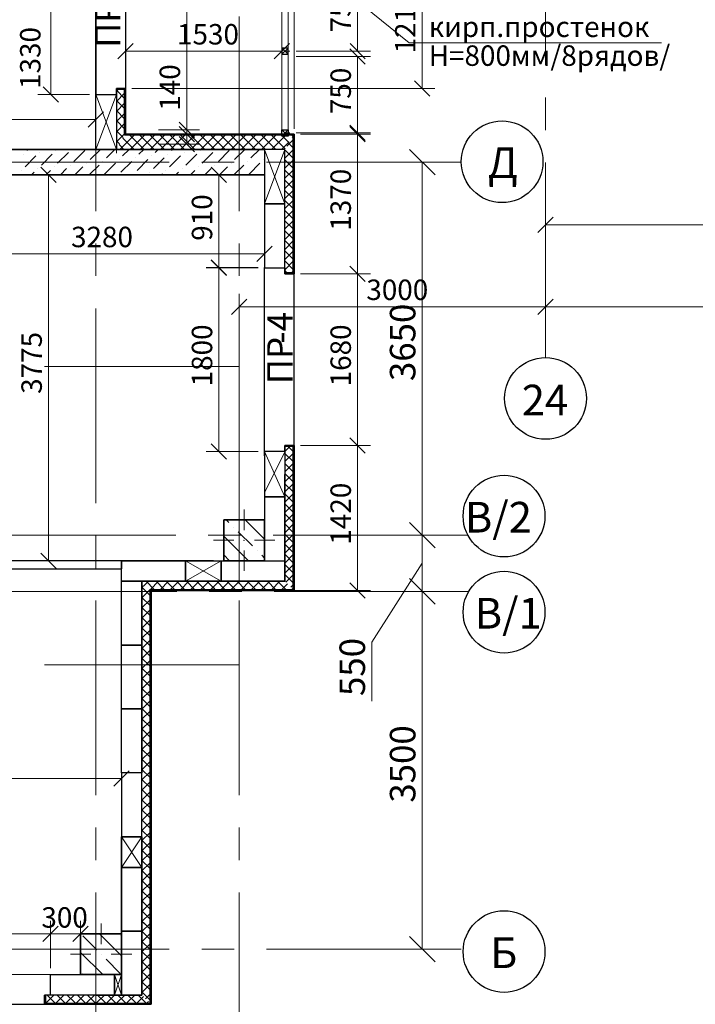
# Model space of a CAD drawing. Units: millimetres. Extents: x 5068 to 31447, y -7527 to -2508.
# Drawn here: x 14966 to 15032, y -6135 to -6039 of the extents above; entities that cross this region are included whole.
import ezdxf

# ---------------------------------------------------------------- set-up
doc = ezdxf.new("R2010")
doc.units = ezdxf.units.MM
doc.header["$PDSIZE"] = 5
doc.linetypes.add('CENTER2', pattern=[28.575, 19.05, -3.175, 3.175, -3.175])
doc.layers.get('0').update_dxf_attribs({"lineweight": 50})
for name, color, linetype, lineweight, true_color in [('kolonni_Ном._пера__62', 7, 'Continuous', 13, 0x383838), ('kolonni_Ном._пера__64', 7, 'Continuous', 35, 0x383838), ('kolonni_Ном._пера__94', 7, 'Continuous', 25, 0x9f9f9f), ('Peregorodki_Ном._пера__64', 7, 'Continuous', 35, 0x383838), ('Steni nesushie_Ном._пера__63', 7, 'Continuous', 25, 0x383838), ('Steni nesushie_Ном._пера__64', 7, 'Continuous', 35, 0x383838), ('Stenki narujnie_Ном._пера__64', 7, 'Continuous', 35, 0x383838), ('Окна ArchiCAD_Ном._пера__64', 7, 'Continuous', 35, 0x383838), ('Окна ArchiCAD_Ном._пера__94', 7, 'Continuous', 25, 0x9f9f9f), ('Утеплитель фасада', 7, 'Continuous', 25, 0x9f9f9f)]:
    doc.layers.add(name, color=color, linetype=linetype, lineweight=lineweight, true_color=true_color)
for name, color, linetype, lineweight in [('Steni nesushie_Ном._пера__10', 1, 'Continuous', 13), ('ВИТРАЖИ', 140, 'Continuous', 25), ('Газобетоннные блоки стен', 140, 'Continuous', 25), ('мои оси', 170, 'CENTER2', 5), ('размер', 123, 'Continuous', 18), ('размерная', 140, 'Continuous', 25), ('сплошная 0.2', 250, 'Continuous', 20)]:
    doc.layers.add(name, color=color, linetype=linetype, lineweight=lineweight)
doc.layers.add('Перегородки ПГП', color=7, linetype='Continuous')
doc.layers.add('ПЕРЕМЫЧКИ', color=7, linetype='Continuous')
doc.styles.add('СГЕНЕРИР_СТИЛЬ_1', font='ARIALN.TTF')

msp = doc.modelspace()

# ---------------------------------------------------------------- linework, layer by layer
at = {"color": 7, "linetype": 'ByBlock', "lineweight": -2}
for p, q in [((14977.247, -6041.26), (14975.747, -6042.76)), ((14991.047, -6042.76), (14992.547, -6041.26)), ((14999.958, -6043.26), (14998.458, -6041.76)), ((14998.459, -6041.26), (14999.959, -6042.76)), ((15004.775, -6044.91), (15006.275, -6046.41)), ((14968.425, -6045.51), (14969.925, -6047.01)), ((14972.847, -6049.432), (14974.347, -6047.932)), ((14981.737, -6049.36), (14983.237, -6050.86)), ((14983.238, -6050.46), (14981.738, -6048.96)), ((14998.458, -6049.26), (14999.958, -6050.76)), ((14999.958, -6050.86), (14998.458, -6049.36)), ((14981.738, -6050.36), (14983.238, -6051.86)), ((15006.778, -6054.11), (15004.278, -6051.61)), ((14969.712, -6054.86), (14968.212, -6053.36)), ((14986.385, -6054.86), (14984.885, -6053.36)), ((15018.343, -6058.261), (15016.843, -6059.761)), ((14989.347, -6062.592), (14990.847, -6061.092)), ((14986.385, -6063.935), (14984.885, -6062.435)), ((14984.885, -6062.449), (14986.385, -6063.949)), ((14999.958, -6064.535), (14998.458, -6063.035)), ((14998.458, -6063.049), (14999.958, -6064.549)), ((14988.347, -6066.261), (14986.847, -6067.761)), ((15018.343, -6066.261), (15016.843, -6067.761)), ((15016.843, -6067.761), (15018.343, -6066.261)), ((14984.885, -6080.435), (14986.385, -6081.935)), ((14998.458, -6079.835), (14999.958, -6081.335)), ((14999.958, -6081.335), (14998.458, -6079.835)), ((15006.778, -6090.61), (15004.278, -6088.11)), ((15004.278, -6088.11), (15006.778, -6090.61)), ((14968.212, -6091.11), (14969.712, -6092.61)), ((14998.458, -6094.01), (14999.958, -6095.51)), ((15006.778, -6096.11), (15004.278, -6093.61)), ((15004.278, -6093.61), (15006.778, -6096.11)), ((14975.347, -6113.901), (14976.847, -6112.401)), ((14968.397, -6129.1), (14969.897, -6127.6)), ((14969.897, -6127.6), (14968.397, -6129.1)), ((14971.347, -6129.1), (14972.847, -6127.6)), ((15004.278, -6128.61), (15006.778, -6131.11))]:
    msp.add_line(p, q, dxfattribs=at)
at = {"color": 7, "lineweight": 30}
for p, q in [((14992.398, -6041.71), (14991.798, -6041.71)), ((14991.798, -6041.71), (14991.798, -6042.31)), ((14992.398, -6042.31), (14992.398, -6041.71)), ((14991.798, -6042.31), (14992.398, -6042.31)), ((14991.797, -6050.31), (14991.797, -6049.71)), ((14991.797, -6049.71), (14992.397, -6049.71)), ((14992.397, -6049.71), (14992.397, -6050.31)), ((14992.397, -6050.31), (14991.797, -6050.31)), ((14969.147, -6134.36), (14968.547, -6134.36))]:
    msp.add_line(p, q, dxfattribs=at)
at = {"layer": 'kolonni_Ном._пера__62', "color": 7, "linetype": 'Continuous'}
for p, q in [((14988.097, -6088.86), (14988.097, -6086.86)), ((14987.097, -6089.86), (14985.097, -6089.86)), ((14989.097, -6089.86), (14991.097, -6089.86)), ((14989.098, -6089.86), (14991.098, -6089.86)), ((14988.097, -6090.86), (14988.097, -6092.86)), ((14974.097, -6129.36), (14974.097, -6127.36)), ((14973.097, -6130.36), (14971.097, -6130.36)), ((14975.097, -6130.36), (14977.097, -6130.36))]:
    msp.add_line(p, q, dxfattribs=at)
msp.add_point((14988.097, -6089.86), dxfattribs=at)
at = {"layer": 'kolonni_Ном._пера__64', "color": 7, "linetype": 'Continuous'}
for p, q in [((14986.097, -6087.86), (14986.097, -6091.86)), ((14990.097, -6087.86), (14986.097, -6087.86)), ((14990.097, -6091.86), (14990.097, -6087.86)), ((14986.097, -6091.86), (14990.097, -6091.86)), ((14972.097, -6128.36), (14972.097, -6132.36)), ((14976.097, -6128.36), (14972.097, -6128.36)), ((14976.097, -6132.36), (14976.097, -6128.36)), ((14972.097, -6132.36), (14976.097, -6132.36))]:
    msp.add_line(p, q, dxfattribs=at)
at = {"layer": 'kolonni_Ном._пера__94', "color": 7, "linetype": 'Continuous'}
for p, q in [((14986.355, -6087.86), (14986.604, -6088.11)), ((14988.193, -6087.86), (14990.097, -6089.764)), ((14990.032, -6087.86), (14990.097, -6087.926)), ((14987.064, -6088.569), (14987.064, -6088.569)), ((14987.523, -6089.029), (14988.902, -6090.408)), ((14986.097, -6089.441), (14988.516, -6091.86)), ((14986.097, -6091.28), (14986.678, -6091.86)), ((14989.362, -6090.867), (14989.362, -6090.867)), ((14989.822, -6091.327), (14990.097, -6091.603)), ((14972.304, -6128.556), (14973.683, -6129.935)), ((14973.946, -6128.36), (14976.097, -6130.511)), ((14975.981, -6128.556), (14975.981, -6128.556)), ((14972.097, -6130.188), (14974.269, -6132.36)), ((14974.142, -6130.395), (14974.142, -6130.395)), ((14974.602, -6130.854), (14975.981, -6132.233)), ((14972.304, -6132.233), (14972.304, -6132.233))]:
    msp.add_line(p, q, dxfattribs=at)
at = {"layer": 'Peregorodki_Ном._пера__64', "color": 7, "linetype": 'Continuous'}
for p, q in [((14976.097, -6092.66), (14976.097, -6091.86)), ((14991.397, -6094.76), (14988.897, -6094.76))]:
    msp.add_line(p, q, dxfattribs=at)
at = {"layer": 'Steni nesushie_Ном._пера__10', "color": 7, "linetype": 'Continuous'}
for p, q in [((14986.097, -6087.86), (14986.097, -6091.66)), ((14989.897, -6087.86), (14986.097, -6087.86)), ((14972.097, -6132.16), (14972.097, -6128.36)), ((14972.097, -6128.36), (14975.297, -6128.36))]:
    msp.add_line(p, q, dxfattribs=at)
at = {"layer": 'Steni nesushie_Ном._пера__63', "color": 7, "linetype": 'Continuous'}
for p, q in [((14976.397, -6045.76), (14975.597, -6045.76)), ((14976.397, -6050.21), (14976.397, -6045.76)), ((14992.897, -6050.21), (14976.397, -6050.21)), ((14992.897, -6063.699), (14992.897, -6050.21)), ((14992.897, -6063.699), (14992.097, -6063.699)), ((14992.898, -6080.685), (14992.098, -6080.685)), ((14992.898, -6086.86), (14992.898, -6080.685)), ((14992.098, -6086.86), (14992.098, -6081.035)), ((14992.098, -6091.86), (14992.098, -6086.86)), ((14992.898, -6091.86), (14992.898, -6086.86)), ((14992.097, -6093.86), (14992.097, -6091.86)), ((14992.098, -6093.86), (14992.098, -6091.86)), ((14992.897, -6094.66), (14992.897, -6091.86)), ((14992.898, -6094.66), (14992.898, -6091.86)), ((14978.097, -6093.86), (14985.097, -6093.86)), ((14978.097, -6127.36), (14978.097, -6093.86)), ((14985.097, -6093.86), (14990.097, -6093.86)), ((14990.097, -6093.86), (14992.097, -6093.86)), ((14990.098, -6093.86), (14992.098, -6093.86)), ((14978.897, -6094.66), (14985.097, -6094.66)), ((14978.897, -6127.36), (14978.897, -6094.66)), ((14985.097, -6094.66), (14990.097, -6094.66)), ((14990.097, -6094.66), (14992.897, -6094.66)), ((14990.098, -6094.66), (14992.898, -6094.66)), ((14978.097, -6132.36), (14978.097, -6127.36)), ((14978.897, -6132.36), (14978.897, -6127.36)), ((14978.097, -6134.36), (14978.097, -6132.36)), ((14978.897, -6135.16), (14978.897, -6132.36)), ((14968.647, -6134.36), (14968.647, -6135.16)), ((14968.647, -6134.36), (14968.647, -6135.16)), ((14973.597, -6134.36), (14976.097, -6134.36)), ((14976.097, -6134.36), (14978.097, -6134.36)), ((14968.647, -6135.16), (14976.097, -6135.16)), ((14976.097, -6135.16), (14978.897, -6135.16))]:
    msp.add_line(p, q, dxfattribs=at)
at = {"layer": 'Steni nesushie_Ном._пера__64', "color": 7, "linetype": 'Continuous'}
for p, q in [((14976.497, -6050.11), (14976.497, -6045.66)), ((14992.997, -6050.11), (14976.497, -6050.11)), ((14992.998, -6063.799), (14992.997, -6050.11)), ((14990.097, -6051.61), (14906.279, -6051.61)), ((14906.279, -6054.11), (14990.097, -6054.11)), ((14992.097, -6063.799), (14992.097, -6063.199)), ((14992.998, -6063.799), (14992.097, -6063.799)), ((14992.998, -6080.585), (14992.097, -6080.585)), ((14992.097, -6081.185), (14992.097, -6080.585)), ((14992.998, -6094.76), (14992.998, -6080.585)), ((14985.097, -6091.86), (14976.097, -6091.86)), ((14978.997, -6135.26), (14978.997, -6094.76)), ((14978.997, -6094.76), (14992.997, -6094.76)), ((14992.998, -6094.76), (14990.498, -6094.76)), ((14968.547, -6134.36), (14968.547, -6135.26)), ((14968.547, -6135.26), (14978.997, -6135.26))]:
    msp.add_line(p, q, dxfattribs=at)
at = {"layer": 'Stenki narujnie_Ном._пера__64', "color": 7, "linetype": 'Continuous', "lineweight": 15}
for p, q in [((14991.797, -6006.56), (14991.797, -6050.21)), ((14991.797, -6006.56), (14991.797, -6050.21)), ((14992.997, -6049.61), (14992.997, -6006.56))]:
    msp.add_line(p, q, dxfattribs=at)
at = {"layer": 'ВИТРАЖИ', "color": 7, "linetype": 'Continuous', "lineweight": 15}
for p, q in [((14991.798, -6006.56), (14991.798, -6050.31)), ((14992.398, -6006.56), (14992.398, -6050.31))]:
    msp.add_line(p, q, dxfattribs=at)
at = {"layer": 'Газобетоннные блоки стен', "color": 7, "lineweight": 30}
for p, q in [((14973.597, -6051.61), (14973.597, -6046.26)), ((14973.597, -6046.26), (14975.597, -6046.26)), ((14975.597, -6046.26), (14975.597, -6051.61)), ((14975.597, -6051.61), (14973.597, -6051.61)), ((14990.097, -6051.61), (14990.097, -6056.949)), ((14992.097, -6051.61), (14990.097, -6051.61)), ((14992.097, -6056.949), (14992.097, -6051.61)), ((14990.097, -6056.949), (14990.097, -6063.199)), ((14992.097, -6056.949), (14990.097, -6056.949)), ((14990.097, -6056.949), (14992.097, -6056.949)), ((14992.097, -6063.199), (14992.097, -6056.949)), ((14990.097, -6063.199), (14992.097, -6063.199)), ((14990.098, -6081.185), (14990.097, -6085.61)), ((14992.098, -6081.185), (14990.098, -6081.185)), ((14992.097, -6085.61), (14992.098, -6081.185)), ((14990.097, -6085.61), (14992.097, -6085.61)), ((14990.097, -6085.61), (14990.097, -6091.86)), ((14992.097, -6085.61), (14990.097, -6085.61)), ((14992.097, -6091.86), (14992.097, -6085.61)), ((14976.097, -6093.86), (14976.097, -6091.86)), ((14976.097, -6091.86), (14982.347, -6091.86)), ((14982.347, -6093.86), (14982.347, -6091.86)), ((14982.347, -6091.86), (14985.847, -6091.86)), ((14982.347, -6091.86), (14982.347, -6093.86)), ((14985.847, -6091.86), (14985.847, -6093.86)), ((14985.847, -6093.86), (14985.847, -6091.86)), ((14985.847, -6091.86), (14992.097, -6091.86)), ((14990.097, -6091.86), (14992.097, -6091.86)), ((14992.097, -6091.86), (14992.097, -6093.86)), ((14976.097, -6100.11), (14976.097, -6093.86)), ((14976.097, -6093.86), (14978.097, -6093.86)), ((14982.347, -6093.86), (14976.097, -6093.86)), ((14978.097, -6093.86), (14978.097, -6100.11)), ((14985.847, -6093.86), (14982.347, -6093.86)), ((14992.097, -6093.86), (14985.847, -6093.86)), ((14976.097, -6106.36), (14976.097, -6100.11)), ((14976.097, -6100.11), (14978.097, -6100.11)), ((14978.097, -6100.11), (14976.097, -6100.11)), ((14978.097, -6100.11), (14978.097, -6106.36)), ((14976.097, -6112.61), (14976.097, -6106.36)), ((14976.097, -6106.36), (14978.097, -6106.36)), ((14978.097, -6106.36), (14976.097, -6106.36)), ((14978.097, -6106.36), (14978.097, -6112.61)), ((14976.097, -6112.61), (14976.097, -6118.86)), ((14978.097, -6112.61), (14976.097, -6112.61)), ((14978.097, -6112.61), (14976.097, -6112.61)), ((14978.097, -6118.86), (14978.097, -6112.61)), ((14976.097, -6118.86), (14978.097, -6118.86)), ((14976.097, -6121.86), (14976.097, -6118.86)), ((14976.097, -6118.86), (14976.097, -6121.86)), ((14978.097, -6118.86), (14976.097, -6118.86)), ((14976.097, -6118.86), (14978.097, -6118.86)), ((14978.097, -6118.86), (14978.097, -6121.86)), ((14978.097, -6121.86), (14978.097, -6118.86)), ((14978.097, -6121.86), (14976.097, -6121.86)), ((14976.097, -6128.11), (14976.097, -6121.86)), ((14976.097, -6121.86), (14978.097, -6121.86)), ((14976.097, -6121.86), (14978.097, -6121.86)), ((14976.097, -6121.86), (14976.097, -6128.11)), ((14978.097, -6121.86), (14976.097, -6121.86)), ((14978.097, -6121.86), (14978.097, -6128.11)), ((14978.097, -6128.11), (14978.097, -6121.86)), ((14976.097, -6134.36), (14976.097, -6128.11)), ((14976.097, -6128.11), (14978.097, -6128.11)), ((14978.097, -6128.11), (14976.097, -6128.11)), ((14976.097, -6128.11), (14976.097, -6134.36)), ((14978.097, -6128.11), (14976.097, -6128.11)), ((14976.097, -6128.11), (14978.097, -6128.11)), ((14978.097, -6128.11), (14978.097, -6134.36)), ((14978.097, -6134.36), (14978.097, -6128.11)), ((14969.147, -6134.36), (14969.147, -6132.36)), ((14969.147, -6132.36), (14975.397, -6132.36)), ((14975.397, -6132.36), (14975.397, -6134.36)), ((14975.397, -6134.36), (14975.397, -6132.36)), ((14975.397, -6132.36), (14976.097, -6132.36)), ((14976.097, -6132.36), (14976.097, -6134.36)), ((14975.397, -6134.36), (14969.147, -6134.36)), ((14976.097, -6134.36), (14975.397, -6134.36)), ((14978.097, -6134.36), (14976.097, -6134.36)), ((14976.097, -6134.36), (14978.097, -6134.36))]:
    msp.add_line(p, q, dxfattribs=at)
at = {"layer": 'мои оси', "color": 7}
for p, q in [((14987.597, -6200.523), (14987.597, -5851.41)), ((15017.593, -6071.952), (15017.593, -5851.06)), ((14973.597, -6200.523), (14973.597, -5949.389)), ((15009.344, -6052.86), (14573.598, -6052.86)), ((14987.597, -6072.86), (14521.966, -6072.86)), ((15009.993, -6089.36), (14573.598, -6089.36)), ((15010.084, -6094.86), (14573.598, -6094.86)), ((14987.597, -6102.06), (14521.966, -6102.06)), ((15009.344, -6129.86), (14521.966, -6129.86))]:
    msp.add_line(p, q, dxfattribs=at)
at = {"layer": 'мои оси', "color": 7, "linetype": 'ByBlock', "lineweight": 5}
for p, q in [((15017.593, -6059.398), (15017.593, -6057.761)), ((15017.593, -6059.011), (15064.597, -6059.011)), ((15017.593, -6061.833), (15017.593, -6068.261)), ((14987.597, -6094.135), (14987.597, -6065.761)), ((15017.593, -6066.386), (15017.593, -6065.761)), ((14987.597, -6067.011), (15017.593, -6067.011)), ((15017.593, -6067.011), (15379.097, -6067.011))]:
    msp.add_line(p, q, dxfattribs=at)
at = {"layer": 'мои оси', "color": 7, "linetype": 'ByBlock', "lineweight": 30}
for centre in [(15013.343, -6052.821), (15017.593, -6075.981), (15013.531, -6087.494), (15013.531, -6096.89), (15013.531, -6130.102)]:
    msp.add_circle(centre, 4, dxfattribs=at)
at = {"layer": 'Окна ArchiCAD_Ном._пера__64', "color": 7, "linetype": 'Continuous'}
for p, q in [((14975.597, -6045.66), (14975.597, -6046.26)), ((14976.497, -6045.66), (14975.597, -6045.66))]:
    msp.add_line(p, q, dxfattribs=at)
at = {"layer": 'Окна ArchiCAD_Ном._пера__94', "color": 7, "linetype": 'Continuous'}
for p, q in [((14973.597, -6032.96), (14973.597, -6046.26)), ((14976.497, -6033.56), (14976.497, -6045.66)), ((14973.597, -6046.26), (14973.597, -6036.66)), ((14990.098, -6081.185), (14990.097, -6063.185)), ((14990.097, -6081.61), (14990.097, -6063.61)), ((14992.998, -6080.585), (14992.998, -6063.785)), ((14954.647, -6135.26), (14968.547, -6135.26))]:
    msp.add_line(p, q, dxfattribs=at)
at = {"layer": 'Перегородки ПГП', "color": 7, "linetype": 'Continuous', "lineweight": 30}
for p, q in [((14976.097, -6091.86), (14957.297, -6091.86)), ((14956.497, -6092.66), (14976.097, -6092.66))]:
    msp.add_line(p, q, dxfattribs=at)
at = {"layer": 'ПЕРЕМЫЧКИ', "color": 7, "lineweight": 5}
for p, q in [((14991.798, -6041.71), (14992.398, -6042.31)), ((14992.398, -6041.71), (14991.798, -6042.31)), ((14992.098, -6042.01), (14992.557, -6042.01)), ((14991.797, -6050.31), (14992.397, -6049.71)), ((14992.397, -6050.31), (14991.797, -6049.71)), ((14992.097, -6050.01), (14992.556, -6050.01))]:
    msp.add_line(p, q, dxfattribs=at)
at = {"layer": 'размер', "color": 7, "lineweight": 13}
for q in [(14992.739, -6031.876), (15028.927, -6041.181)]:
    msp.add_line((15004.248, -6041.181), q, dxfattribs=at)
at = {"layer": 'размерная', "color": 7, "lineweight": 5}
for p, q in [((14982.487, -6004.46), (14982.487, -6050.11)), ((14969.175, -6046.26), (14969.175, -6032.96)), ((15005.525, -6045.66), (15005.525, -6033.56)), ((14999.209, -6042.01), (14999.209, -6034.51)), ((14976.497, -6045.035), (14976.497, -6040.76)), ((14973.597, -6041.985), (14973.597, -6049.932)), ((14976.497, -6042.01), (14991.797, -6042.01)), ((14993.182, -6042.01), (15000.459, -6042.01)), ((14991.797, -6042.605), (14991.797, -6043.26)), ((14993.181, -6042.51), (15000.458, -6042.51)), ((14999.208, -6050.01), (14999.208, -6042.51)), ((14982.488, -6049.71), (14982.488, -6043.496)), ((14977.122, -6045.66), (15006.775, -6045.66)), ((14972.972, -6046.26), (14967.925, -6046.26)), ((14933.397, -6048.682), (14973.597, -6048.682)), ((14979.723, -6049.71), (14983.738, -6049.71)), ((14982.488, -6051.11), (14982.488, -6049.71)), ((14975.597, -6050.51), (14975.597, -6051.983)), ((14991.172, -6050.11), (14981.237, -6050.11)), ((14993.181, -6050.01), (15000.458, -6050.01)), ((14993.622, -6050.11), (15000.458, -6050.11)), ((14999.208, -6063.799), (14999.208, -6050.11)), ((14979.723, -6051.11), (14983.738, -6051.11)), ((14957.922, -6054.11), (14970.212, -6054.11)), ((14968.962, -6091.86), (14968.962, -6054.11)), ((14989.472, -6054.11), (14984.385, -6054.11)), ((14985.635, -6063.199), (14985.635, -6054.11)), ((14990.097, -6055.235), (14990.097, -6063.092)), ((14957.297, -6061.842), (14990.097, -6061.842)), ((14989.472, -6063.185), (14984.385, -6063.185)), ((14989.472, -6063.199), (14984.385, -6063.199)), ((14985.635, -6081.185), (14985.635, -6063.185)), ((14993.623, -6063.785), (15000.458, -6063.785)), ((14993.623, -6063.799), (15000.458, -6063.799)), ((14999.208, -6080.585), (14999.208, -6063.785)), ((14993.623, -6080.585), (15000.458, -6080.585)), ((14993.623, -6080.585), (15000.458, -6080.585)), ((14999.208, -6094.76), (14999.208, -6080.585)), ((14989.473, -6081.185), (14984.385, -6081.185)), ((14957.922, -6091.86), (14970.212, -6091.86)), ((14982.347, -6091.86), (14985.847, -6093.86)), ((14982.347, -6093.86), (14985.847, -6091.86)), ((14976.097, -6094.485), (14976.097, -6114.401)), ((14992.998, -6094.76), (14996.896, -6094.76)), ((14993.623, -6094.76), (15000.458, -6094.76)), ((14942.597, -6113.151), (14976.097, -6113.151)), ((14978.097, -6121.86), (14976.097, -6118.86)), ((14978.097, -6118.86), (14976.097, -6121.86)), ((14969.147, -6131.735), (14969.147, -6127.1)), ((14969.147, -6131.735), (14969.147, -6127.1)), ((14972.097, -6131.735), (14972.097, -6127.1)), ((14954.047, -6128.35), (14969.147, -6128.35)), ((14969.147, -6128.35), (14972.097, -6128.35)), ((14969.147, -6132.36), (14954.047, -6132.36)), ((14975.397, -6134.36), (14976.097, -6132.36)), ((14976.097, -6134.36), (14975.397, -6132.36)), ((14944.68, -6135.26), (14978.997, -6135.26))]:
    msp.add_line(p, q, dxfattribs=at)
at = {"layer": 'размерная', "color": 7, "lineweight": 15}
for p, q in [((14975.598, -6046.259), (14973.597, -6051.61)), ((14975.597, -6051.61), (14973.598, -6046.259)), ((14992.097, -6056.949), (14990.097, -6051.61)), ((14992.097, -6051.61), (14990.097, -6056.949)), ((14992.098, -6081.185), (14990.097, -6085.185)), ((14992.097, -6085.61), (14990.098, -6081.185)), ((14978.097, -6121.86), (14976.097, -6118.86)), ((14978.097, -6118.86), (14976.097, -6121.86))]:
    msp.add_line(p, q, dxfattribs=at)
at = {"layer": 'сплошная 0.2', "color": 7, "lineweight": 5}
for p, q in [((15005.528, -6089.36), (15005.528, -6052.86)), ((15006.028, -6052.86), (15007.528, -6052.86)), ((15005.028, -6089.36), (15003.528, -6089.36)), ((15005.067, -6089.36), (15003.528, -6089.36)), ((15005.528, -6094.86), (15005.528, -6089.36)), ((15005.528, -6092.11), (15000.601, -6099.836)), ((15005.528, -6129.86), (15005.528, -6094.86)), ((15006.028, -6094.86), (15007.528, -6094.86)), ((15006.028, -6094.86), (15007.528, -6094.86)), ((15000.601, -6099.836), (15000.601, -6105.608)), ((15006.028, -6129.86), (15007.528, -6129.86))]:
    msp.add_line(p, q, dxfattribs=at)
at = {"layer": 'Утеплитель фасада', "color": 7, "linetype": 'Continuous'}
for p, q in [((14975.597, -6045.928), (14975.765, -6045.76)), ((14975.597, -6045.834), (14976.397, -6046.634)), ((14975.597, -6046.918), (14976.397, -6046.118)), ((14975.597, -6046.824), (14976.397, -6047.624)), ((14975.597, -6047.908), (14976.397, -6047.108)), ((14975.597, -6047.814), (14976.397, -6048.614)), ((14975.597, -6048.898), (14976.397, -6048.098)), ((14975.597, -6048.804), (14976.397, -6049.604)), ((14975.597, -6049.888), (14976.397, -6049.088)), ((14975.597, -6049.794), (14976.258, -6050.454)), ((14975.597, -6050.877), (14976.397, -6050.078)), ((14975.597, -6050.784), (14975.898, -6051.084)), ((14975.944, -6051.61), (14977.344, -6050.21)), ((14976.225, -6050.512), (14977.323, -6051.61)), ((14976.913, -6050.21), (14978.313, -6051.61)), ((14976.934, -6051.61), (14978.334, -6050.21)), ((14977.903, -6050.21), (14979.303, -6051.61)), ((14977.924, -6051.61), (14979.324, -6050.21)), ((14978.893, -6050.21), (14980.293, -6051.61)), ((14978.914, -6051.61), (14980.314, -6050.21)), ((14979.883, -6050.21), (14981.283, -6051.61)), ((14979.904, -6051.61), (14981.304, -6050.21)), ((14980.873, -6050.21), (14982.273, -6051.61)), ((14980.894, -6051.61), (14982.294, -6050.21)), ((14981.863, -6050.21), (14983.263, -6051.61)), ((14981.884, -6051.61), (14983.284, -6050.21)), ((14982.853, -6050.21), (14984.253, -6051.61)), ((14982.874, -6051.61), (14984.274, -6050.21)), ((14983.843, -6050.21), (14985.243, -6051.61)), ((14983.864, -6051.61), (14985.264, -6050.21)), ((14984.833, -6050.21), (14986.233, -6051.61)), ((14984.854, -6051.61), (14986.254, -6050.21)), ((14985.823, -6050.21), (14987.223, -6051.61)), ((14985.844, -6051.61), (14987.244, -6050.21)), ((14986.813, -6050.21), (14988.213, -6051.61)), ((14986.833, -6051.61), (14988.233, -6050.21)), ((14987.803, -6050.21), (14989.203, -6051.61)), ((14987.823, -6051.61), (14989.223, -6050.21)), ((14988.793, -6050.21), (14990.192, -6051.61)), ((14988.813, -6051.61), (14990.213, -6050.21)), ((14989.782, -6050.21), (14991.175, -6051.603)), ((14989.803, -6051.61), (14991.203, -6050.21)), ((14990.772, -6050.21), (14992.081, -6051.519)), ((14990.798, -6051.606), (14992.193, -6050.21)), ((14991.762, -6050.21), (14992.484, -6050.932)), ((14992.278, -6051.293), (14992.897, -6050.674)), ((14992.752, -6050.21), (14992.844, -6050.302)), ((14992.799, -6050.382), (14992.897, -6050.481)), ((14966.959, -6051.61), (14966.841, -6051.729)), ((14969.669, -6051.729), (14969.669, -6051.729)), ((14972.497, -6051.729), (14971.437, -6052.789)), ((14974.03, -6051.61), (14973.028, -6052.613)), ((14975.444, -6051.61), (14974.619, -6052.436)), ((14975.865, -6051.142), (14976.333, -6051.61)), ((14976.859, -6051.61), (14976.21, -6052.259)), ((14978.273, -6051.61), (14977.801, -6052.082)), ((14979.687, -6051.61), (14979.392, -6051.906)), ((14981.101, -6051.61), (14980.983, -6051.729)), ((14983.811, -6051.729), (14983.811, -6051.729)), ((14986.64, -6051.729), (14985.579, -6052.789)), ((14988.172, -6051.61), (14987.17, -6052.613)), ((14989.587, -6051.61), (14988.761, -6052.436)), ((14991.794, -6051.599), (14992.087, -6051.307)), ((14992.097, -6051.296), (14992.515, -6050.878)), ((14992.097, -6051.535), (14992.124, -6051.562)), ((14992.097, -6051.66), (14992.897, -6052.461)), ((14992.097, -6052.464), (14992.897, -6051.664)), ((14992.439, -6051.012), (14992.897, -6051.471)), ((14966.487, -6052.082), (14966.487, -6052.082)), ((14967.724, -6052.259), (14966.664, -6053.32)), ((14968.078, -6051.906), (14968.078, -6051.906)), ((14969.315, -6052.082), (14968.255, -6053.143)), ((14970.906, -6051.906), (14969.846, -6052.966)), ((14975.856, -6052.613), (14975.856, -6052.613)), ((14977.447, -6052.436), (14977.447, -6052.436)), ((14978.685, -6052.613), (14977.624, -6053.673)), ((14979.038, -6052.259), (14979.038, -6052.259)), ((14980.276, -6052.436), (14979.215, -6053.497)), ((14980.629, -6052.082), (14980.629, -6052.082)), ((14981.867, -6052.259), (14980.806, -6053.32)), ((14982.22, -6051.906), (14982.22, -6051.906)), ((14983.458, -6052.082), (14982.397, -6053.143)), ((14985.049, -6051.906), (14983.988, -6052.966)), ((14989.998, -6052.613), (14989.998, -6052.613)), ((14992.097, -6052.65), (14992.897, -6053.451)), ((14992.097, -6053.454), (14992.897, -6052.654)), ((14966.31, -6053.673), (14966.31, -6053.673)), ((14967.901, -6053.497), (14967.901, -6053.497)), ((14969.139, -6053.673), (14968.702, -6054.11)), ((14969.492, -6053.32), (14969.492, -6053.32)), ((14970.73, -6053.497), (14970.116, -6054.11)), ((14971.083, -6053.143), (14971.083, -6053.143)), ((14972.321, -6053.32), (14971.53, -6054.11)), ((14972.674, -6052.966), (14972.674, -6052.966)), ((14973.912, -6053.143), (14972.944, -6054.11)), ((14974.265, -6052.789), (14974.265, -6052.789)), ((14975.503, -6052.966), (14974.442, -6054.027)), ((14977.094, -6052.789), (14976.033, -6053.85)), ((14980.452, -6053.673), (14980.452, -6053.673)), ((14982.043, -6053.497), (14982.043, -6053.497)), ((14983.281, -6053.673), (14982.844, -6054.11)), ((14983.634, -6053.32), (14983.634, -6053.32)), ((14984.872, -6053.497), (14984.258, -6054.11)), ((14985.225, -6053.143), (14985.225, -6053.143)), ((14986.463, -6053.32), (14985.672, -6054.11)), ((14986.816, -6052.966), (14986.816, -6052.966)), ((14988.054, -6053.143), (14987.087, -6054.11)), ((14988.407, -6052.789), (14988.407, -6052.789)), ((14989.645, -6052.966), (14988.584, -6054.027)), ((14992.097, -6053.64), (14992.897, -6054.44)), ((14992.097, -6054.444), (14992.897, -6053.644)), ((14967.548, -6053.85), (14967.288, -6054.11)), ((14977.27, -6054.027), (14977.27, -6054.027)), ((14978.861, -6053.85), (14978.861, -6053.85)), ((14980.099, -6054.027), (14980.015, -6054.11)), ((14981.69, -6053.85), (14981.43, -6054.11)), ((14992.097, -6054.631), (14992.897, -6055.43)), ((14992.097, -6055.434), (14992.897, -6054.634)), ((14992.097, -6055.621), (14992.897, -6056.42)), ((14992.097, -6056.424), (14992.897, -6055.624)), ((14992.097, -6056.611), (14992.897, -6057.41)), ((14992.097, -6057.414), (14992.897, -6056.614)), ((14992.097, -6057.601), (14992.897, -6058.4)), ((14992.097, -6058.404), (14992.897, -6057.604)), ((14992.097, -6058.591), (14992.897, -6059.39)), ((14992.097, -6059.394), (14992.897, -6058.594)), ((14992.097, -6059.581), (14992.897, -6060.38)), ((14992.098, -6060.383), (14992.897, -6059.584)), ((14992.098, -6060.571), (14992.897, -6061.37)), ((14992.098, -6061.373), (14992.897, -6060.574)), ((14992.098, -6061.561), (14992.897, -6062.36)), ((14992.098, -6062.363), (14992.897, -6061.564)), ((14992.098, -6062.551), (14992.897, -6063.35)), ((14992.098, -6063.353), (14992.897, -6062.553)), ((14992.098, -6063.541), (14992.245, -6063.688)), ((14992.745, -6063.696), (14992.897, -6063.543)), ((14992.097, -6081.173), (14992.585, -6080.685)), ((14992.413, -6080.685), (14992.898, -6081.17)), ((14992.097, -6081.359), (14992.898, -6082.16)), ((14992.097, -6082.162), (14992.898, -6081.362)), ((14992.097, -6082.349), (14992.898, -6083.15)), ((14992.097, -6083.152), (14992.898, -6082.352)), ((14992.097, -6083.339), (14992.898, -6084.14)), ((14992.097, -6084.142), (14992.898, -6083.342)), ((14992.097, -6084.329), (14992.898, -6085.13)), ((14992.097, -6085.132), (14992.898, -6084.332)), ((14992.097, -6085.319), (14992.898, -6086.119)), ((14992.097, -6086.122), (14992.898, -6085.322)), ((14992.097, -6086.309), (14992.898, -6087.109)), ((14992.098, -6087.112), (14992.898, -6086.312)), ((14992.098, -6087.299), (14992.898, -6088.099)), ((14992.098, -6088.102), (14992.898, -6087.302)), ((14992.098, -6088.289), (14992.897, -6089.089)), ((14992.098, -6089.092), (14992.898, -6088.292)), ((14992.098, -6089.279), (14992.897, -6090.079)), ((14992.098, -6090.082), (14992.897, -6089.282)), ((14992.098, -6090.269), (14992.897, -6091.069)), ((14992.098, -6091.072), (14992.897, -6090.272)), ((14992.098, -6091.259), (14992.897, -6092.059)), ((14992.098, -6092.062), (14992.897, -6091.262)), ((14992.098, -6092.249), (14992.897, -6093.049)), ((14992.098, -6093.052), (14992.897, -6092.252)), ((14978.097, -6094.495), (14978.415, -6094.178)), ((14978.415, -6094.178), (14978.732, -6093.86)), ((14978.496, -6093.86), (14979.296, -6094.66)), ((14978.922, -6094.66), (14979.722, -6093.86)), ((14979.486, -6093.86), (14980.286, -6094.66)), ((14979.912, -6094.66), (14980.712, -6093.86)), ((14980.476, -6093.86), (14981.276, -6094.66)), ((14980.902, -6094.66), (14981.702, -6093.86)), ((14981.466, -6093.86), (14982.266, -6094.66)), ((14981.892, -6094.66), (14982.692, -6093.86)), ((14982.456, -6093.86), (14983.256, -6094.66)), ((14982.882, -6094.66), (14983.682, -6093.86)), ((14983.445, -6093.86), (14984.245, -6094.66)), ((14983.872, -6094.66), (14984.672, -6093.86)), ((14984.435, -6093.86), (14985.097, -6094.522)), ((14985.097, -6094.425), (14985.662, -6093.86)), ((14985.425, -6093.86), (14986.225, -6094.66)), ((14985.852, -6094.66), (14986.652, -6093.86)), ((14986.415, -6093.86), (14987.215, -6094.66)), ((14986.842, -6094.66), (14987.642, -6093.86)), ((14987.405, -6093.86), (14988.205, -6094.66)), ((14987.832, -6094.66), (14988.632, -6093.86)), ((14988.395, -6093.86), (14989.195, -6094.66)), ((14988.822, -6094.66), (14989.622, -6093.86)), ((14989.385, -6093.86), (14990.097, -6094.572)), ((14990.097, -6094.374), (14990.612, -6093.86)), ((14990.375, -6093.86), (14991.175, -6094.66)), ((14990.801, -6094.66), (14991.601, -6093.86)), ((14991.365, -6093.86), (14992.165, -6094.66)), ((14991.791, -6094.66), (14992.344, -6094.107)), ((14992.098, -6093.239), (14992.897, -6094.039)), ((14992.188, -6093.951), (14992.897, -6093.242)), ((14978.097, -6094.452), (14978.897, -6095.252)), ((14978.097, -6095.485), (14978.897, -6094.685)), ((14984.862, -6094.66), (14985.097, -6094.425)), ((14985.097, -6094.522), (14985.235, -6094.66)), ((14989.812, -6094.66), (14990.097, -6094.374)), ((14990.097, -6094.572), (14990.185, -6094.66)), ((14992.683, -6094.446), (14992.897, -6094.232)), ((14992.781, -6094.66), (14992.839, -6094.602)), ((14978.097, -6095.442), (14978.897, -6096.242)), ((14978.097, -6096.475), (14978.897, -6095.675)), ((14978.097, -6096.432), (14978.897, -6097.232)), ((14978.097, -6097.465), (14978.897, -6096.665)), ((14978.097, -6097.422), (14978.897, -6098.222)), ((14978.097, -6098.455), (14978.897, -6097.655)), ((14978.097, -6098.412), (14978.897, -6099.212)), ((14978.097, -6099.445), (14978.897, -6098.645)), ((14978.097, -6099.402), (14978.897, -6100.202)), ((14978.097, -6100.435), (14978.897, -6099.635)), ((14978.097, -6100.392), (14978.897, -6101.192)), ((14978.097, -6101.425), (14978.897, -6100.625)), ((14978.097, -6101.381), (14978.897, -6102.181)), ((14978.097, -6102.415), (14978.897, -6101.615)), ((14978.097, -6102.371), (14978.897, -6103.171)), ((14978.097, -6103.405), (14978.897, -6102.605)), ((14978.097, -6103.361), (14978.897, -6104.161)), ((14978.097, -6104.395), (14978.897, -6103.595)), ((14978.097, -6104.351), (14978.897, -6105.151)), ((14978.097, -6105.385), (14978.897, -6104.585)), ((14978.097, -6105.341), (14978.897, -6106.141)), ((14978.097, -6106.374), (14978.897, -6105.574)), ((14978.097, -6106.331), (14978.897, -6107.131)), ((14978.097, -6107.364), (14978.897, -6106.564)), ((14978.097, -6107.321), (14978.897, -6108.121)), ((14978.097, -6108.354), (14978.897, -6107.554)), ((14978.097, -6108.311), (14978.897, -6109.111)), ((14978.097, -6109.344), (14978.897, -6108.544)), ((14978.097, -6109.301), (14978.897, -6110.101)), ((14978.097, -6110.334), (14978.897, -6109.534)), ((14978.097, -6110.291), (14978.897, -6111.091)), ((14978.097, -6111.324), (14978.897, -6110.524)), ((14978.097, -6111.281), (14978.897, -6112.081)), ((14978.097, -6112.314), (14978.897, -6111.514)), ((14978.097, -6112.271), (14978.897, -6113.071)), ((14978.097, -6113.304), (14978.897, -6112.504)), ((14978.097, -6113.261), (14978.897, -6114.061)), ((14978.097, -6114.294), (14978.897, -6113.494)), ((14978.097, -6114.251), (14978.897, -6115.051)), ((14978.097, -6115.284), (14978.897, -6114.484)), ((14978.097, -6115.241), (14978.897, -6116.041)), ((14978.097, -6116.274), (14978.897, -6115.474)), ((14978.097, -6116.231), (14978.897, -6117.031)), ((14978.097, -6117.264), (14978.897, -6116.464)), ((14978.097, -6117.221), (14978.897, -6118.021)), ((14978.097, -6118.254), (14978.897, -6117.454)), ((14978.097, -6118.211), (14978.897, -6119.011)), ((14978.097, -6119.244), (14978.897, -6118.444)), ((14978.097, -6119.201), (14978.897, -6120.001)), ((14978.097, -6120.234), (14978.897, -6119.434)), ((14978.097, -6120.191), (14978.897, -6120.991)), ((14978.097, -6121.224), (14978.897, -6120.424)), ((14978.097, -6121.18), (14978.897, -6121.98)), ((14978.097, -6122.214), (14978.897, -6121.414)), ((14978.097, -6122.17), (14978.897, -6122.97)), ((14978.097, -6123.204), (14978.897, -6122.404)), ((14978.097, -6123.16), (14978.897, -6123.96)), ((14978.097, -6124.194), (14978.897, -6123.394)), ((14978.097, -6124.15), (14978.897, -6124.95)), ((14978.097, -6125.183), (14978.897, -6124.383)), ((14978.097, -6125.14), (14978.897, -6125.94)), ((14978.097, -6126.173), (14978.897, -6125.373)), ((14978.097, -6126.13), (14978.897, -6126.93)), ((14978.097, -6127.163), (14978.897, -6126.363)), ((14978.097, -6127.12), (14978.337, -6127.36)), ((14978.097, -6128.153), (14978.89, -6127.36)), ((14978.337, -6127.36), (14978.897, -6127.92)), ((14978.89, -6127.36), (14978.897, -6127.353)), ((14978.097, -6128.11), (14978.897, -6128.91)), ((14978.097, -6129.143), (14978.897, -6128.343)), ((14978.097, -6129.1), (14978.897, -6129.9)), ((14978.097, -6130.133), (14978.897, -6129.333)), ((14978.097, -6130.09), (14978.897, -6130.89)), ((14978.097, -6131.123), (14978.897, -6130.323)), ((14978.097, -6131.08), (14978.897, -6131.88)), ((14978.097, -6132.113), (14978.897, -6131.313)), ((14978.097, -6132.07), (14978.388, -6132.36)), ((14978.097, -6133.103), (14978.84, -6132.36)), ((14978.388, -6132.36), (14978.897, -6132.87)), ((14978.84, -6132.36), (14978.897, -6132.303)), ((14978.097, -6133.06), (14978.897, -6133.86)), ((14978.097, -6134.093), (14978.897, -6133.293)), ((14969.48, -6134.36), (14968.68, -6135.16)), ((14969.607, -6135.16), (14968.807, -6134.36)), ((14970.47, -6134.36), (14969.67, -6135.16)), ((14970.597, -6135.16), (14969.797, -6134.36)), ((14971.46, -6134.36), (14970.66, -6135.16)), ((14971.587, -6135.16), (14970.787, -6134.36)), ((14972.45, -6134.36), (14971.65, -6135.16)), ((14972.577, -6135.16), (14971.777, -6134.36)), ((14973.44, -6134.36), (14972.64, -6135.16)), ((14973.567, -6135.16), (14972.767, -6134.36)), ((14974.43, -6134.36), (14973.63, -6135.16)), ((14974.557, -6135.16), (14973.757, -6134.36)), ((14975.42, -6134.36), (14974.62, -6135.16)), ((14975.547, -6135.16), (14974.747, -6134.36)), ((14976.41, -6134.36), (14975.61, -6135.16)), ((14976.536, -6135.16), (14975.736, -6134.36)), ((14977.4, -6134.36), (14976.6, -6135.16)), ((14977.526, -6135.16), (14976.726, -6134.36)), ((14978.243, -6134.506), (14977.589, -6135.16)), ((14978.516, -6135.16), (14977.716, -6134.36)), ((14978.097, -6134.05), (14978.897, -6134.85)), ((14978.459, -6134.722), (14978.897, -6134.283)), ((14978.738, -6135.001), (14978.579, -6135.16))]:
    msp.add_line(p, q, dxfattribs=at)

# ---------------------------------------------------------------- texts
at = {"color": 7, "lineweight": 25, "style": 'СГЕНЕРИР_СТИЛЬ_1'}
for s, p in [('кирп.простенок', (15006.167, -6040.619)), ('Н=800мм/8рядов/', (15006.164, -6043.44))]:
    msp.add_text(s, height=2, dxfattribs=at).set_placement(p)
at = {"layer": 'мои оси', "color": 7, "lineweight": 35, "style": 'СГЕНЕРИР_СТИЛЬ_1'}
msp.add_text('3000', height=2, dxfattribs=at).set_placement((15000.058, -6066.352))
at = {"layer": 'ПЕРЕМЫЧКИ', "color": 7, "lineweight": 35, "style": 'СГЕНЕРИР_СТИЛЬ_1'}
for s, p in [('ПР', (14975.992, -6041.677)), ('-4', (14992.855, -6070.605)), ('ПР', (14992.855, -6074.582))]:
    msp.add_text(s, height=2.5, rotation=90, dxfattribs=at).set_placement(p)
at = {"layer": 'размерная', "color": 7, "lineweight": 35, "style": 'СГЕНЕРИР_СТИЛЬ_1'}
for s, p in [('750', (14998.55, -6040.168)), ('1210', (15004.866, -6042.225)), ('1330', (14968.17, -6045.701)), ('140', (14981.828, -6047.831)), ('750', (14998.549, -6048.168)), ('1370', (14998.549, -6059.569)), ('910', (14984.976, -6060.555)), ('1800', (14984.976, -6074.8)), ('1680', (14998.549, -6074.8)), ('3775', (14968.303, -6075.532)), ('1420', (14998.549, -6090.287))]:
    msp.add_text(s, height=2, rotation=90, dxfattribs=at).set_placement(p)
for s, p in [('1530', (14981.533, -6041.351)), ('3280', (14971.16, -6061.183)), ('300', (14968.257, -6127.76))]:
    msp.add_text(s, height=2, dxfattribs=at).set_placement(p)
at = {"layer": 'сплошная 0.2', "color": 7, "style": 'СГЕНЕРИР_СТИЛЬ_1'}
for s, p in [('Д', (15011.956, -6054.429)), ('24', (15015.266, -6077.639)), ('В/2', (15009.697, -6089.102)), ('В/1', (15010.657, -6098.498)), ('Б', (15012.177, -6131.713))]:
    msp.add_text(s, height=3, dxfattribs=at).set_placement(p)
at = {"layer": 'сплошная 0.2', "color": 7, "lineweight": 35, "style": 'СГЕНЕРИР_СТИЛЬ_1'}
for s, p in [('3650', (15004.86, -6074.282)), ('550', (14999.933, -6105.097)), ('3500', (15004.86, -6115.532))]:
    msp.add_text(s, height=2.5, rotation=90, dxfattribs=at).set_placement(p)

doc.saveas('drawing.dxf')
